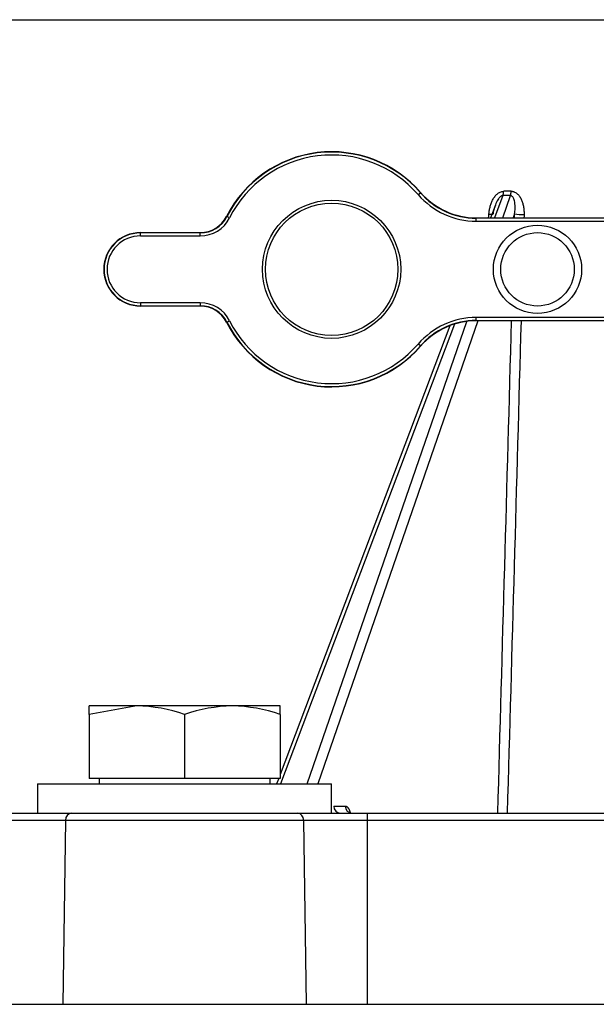
# Model space of a CAD drawing. Units: millimetres. Extents: x 1261 to 5060, y -489 to 2094.
# Drawn here: x 1543 to 1583, y -177 to -110 of the extents above; entities that cross this region are included whole.
import ezdxf

# ---------------------------------------------------------------- set-up
doc = ezdxf.new("R2010")
doc.units = ezdxf.units.MM
doc.layers.add('DDT_320_5-7_L', color=7, linetype='Continuous')
doc.layers.add('FactualArea', color=7, linetype='Continuous')

# ---------------------------------------------------------------- blocks, each defined once
blk = doc.blocks.new('SE3')
at = {"layer": 'DDT_320_5-7_L', "color": 2, "linetype": 'Continuous'}
for p, q in [((231.756, 375), (494.756, 375)), ((309.14, 363.098), (309.292, 363.229)), ((309.292, 363.229), (309.309, 363.243)), ((315.466, 363.325), (314.961, 363.324)), ((314.908, 363.032), (314.334, 361.513)), ((314.892, 361.513), (315.416, 363.032)), ((315.416, 363.032), (314.908, 363.032)), ((314.39, 362.384), (314.061, 361.513)), ((296.132, 361.602), (296.112, 361.613)), ((296.31, 361.512), (296.132, 361.602)), ((313.092, 361.513), (353.256, 361.513)), ((313.092, 361.49), (313.092, 361.513)), ((353.257, 361.49), (313.092, 361.49)), ((313.092, 361.29), (313.092, 361.49)), ((313.092, 361.29), (353.267, 361.29)), ((315.701, 361.791), (315.605, 361.513)), ((290.256, 360.513), (294.325, 360.513)), ((290.256, 360.49), (290.256, 360.513)), ((294.325, 360.49), (290.256, 360.49)), ((290.256, 360.29), (290.256, 360.49)), ((294.325, 360.49), (294.325, 360.513)), ((294.325, 360.29), (294.325, 360.49)), ((290.256, 360.29), (294.325, 360.29)), ((294.325, 355.735), (290.256, 355.735)), ((290.256, 355.735), (290.256, 355.535)), ((290.256, 355.535), (290.256, 355.513)), ((290.256, 355.535), (294.325, 355.535)), ((294.325, 355.513), (290.256, 355.513)), ((294.325, 355.735), (294.325, 355.535)), ((294.325, 355.535), (294.325, 355.513)), ((296.132, 354.423), (296.31, 354.513)), ((301.6, 323), (312.462, 354.473)), ((313.189, 354.513), (302.313, 323)), ((353.267, 354.735), (313.092, 354.735)), ((313.092, 354.535), (313.092, 354.735)), ((313.092, 354.535), (313.092, 354.513)), ((313.092, 354.535), (353.257, 354.535)), ((353.256, 354.513), (313.092, 354.513)), ((296.132, 354.423), (296.112, 354.413)), ((311.291, 354.177), (299.756, 323.635)), ((311.605, 354.287), (299.789, 323)), ((309.292, 352.797), (309.14, 352.928)), ((309.292, 352.797), (309.309, 352.782)), ((290.006, 328.3), (286.756, 328.3)), ((290.006, 328.3), (286.756, 327.719)), ((286.756, 327.719), (286.756, 328.3)), ((286.756, 327.719), (286.756, 323.375)), ((296.506, 328.3), (290.006, 328.3)), ((293.256, 327.719), (293.256, 323.375)), ((299.756, 328.3), (296.506, 328.3)), ((299.756, 327.719), (299.756, 328.3)), ((299.756, 327.719), (299.756, 323.375)), ((283.256, 323), (303.256, 323)), ((283.256, 323), (283.256, 321)), ((293.256, 323.375), (286.756, 323.375)), ((287.441, 323.375), (287.441, 323)), ((299.756, 323.375), (293.256, 323.375)), ((299.071, 323), (299.071, 323.375)), ((299.658, 323.375), (299.516, 323)), ((303.256, 321), (303.256, 323)), ((280.828, 321), (283.923, 321)), ((283.923, 321), (302.589, 321)), ((302.589, 321), (305.683, 321)), ((303.401, 321.491), (304.182, 321.491)), ((305.683, 321), (420.828, 321)), ((305.683, 321), (305.683, 320.509)), ((285.152, 320.509), (280.828, 320.509)), ((285.152, 320.509), (284.971, 308)), ((301.36, 320.509), (285.152, 320.509)), ((305.683, 320.509), (301.36, 320.509)), ((301.541, 308), (301.36, 320.509)), ((305.683, 320.509), (305.683, 308)), ((420.828, 320.509), (305.683, 320.509)), ((220.781, 308), (505.73, 308))]:
    blk.add_line(p, q, dxfattribs=at)
for centre, radius in [((303.256, 358.013), 4.7), ((303.256, 358.013), 4.5), ((317.256, 358.013), 3), ((317.256, 358.013), 2.5)]:
    blk.add_circle(centre, radius, dxfattribs=at)
for centre, radius, start, end in [((303.256, 358.013), 8, 40.83222, 153.25632), ((303.256, 358.013), 7.977, 40.83222, 153.25632), ((303.256, 358.013), 7.777, 40.83222, 153.25632), ((313.092, 366.513), 5.023, 220.83222, 270), ((313.092, 366.513), 5, 220.83222, 270), ((313.937, 363.358), 1.024, 341.45906, 358.14257), ((314.437, 363.351), 1.03, 341.93886, 358.51513), ((313.092, 366.513), 5.223, 220.83222, 270), ((294.325, 362.513), 2, 270, 333.25632), ((294.325, 362.513), 2.023, 270, 333.25632), ((294.325, 362.513), 2.223, 270, 333.25632), ((316.236, 364.395), 2.659, 258.39653, 272.291), ((290.256, 358.013), 2.5, 90, 270), ((290.256, 358.013), 2.477, 90, 270), ((290.256, 358.013), 2.277, 90, 270), ((294.325, 353.513), 2.223, 26.74368, 90), ((294.325, 353.513), 2.023, 26.74368, 90), ((294.325, 353.513), 2, 26.74368, 90), ((303.256, 358.013), 7.777, 206.74368, 319.16778), ((313.092, 349.513), 5.223, 90, 139.16778), ((313.092, 349.513), 5.023, 90, 139.16778), ((313.092, 349.513), 5, 90, 139.16778), ((303.256, 358.013), 8, 206.74368, 319.16778), ((303.256, 358.013), 7.977, 206.74368, 319.16778), ((289.856, 318.072), 10.229, 70.58552, 89.15833), ((296.656, 318.072), 10.229, 90.84167, 109.41448), ((296.356, 318.072), 10.229, 70.58552, 89.15833), ((303.884, 321.483), 0.483, 179.02236, 267.96247), ((304.665, 321.483), 0.483, 179.01699, 267.9748)]:
    blk.add_arc(centre, radius, start, end, dxfattribs=at)
for centre, start_param, end_param in [((285.566, 320.5), 0, 1.553343), ((300.946, 320.5), 4.729842, 6.283185)]:
    blk.add_ellipse(centre, major_axis=(0, 0.5), ratio=0.828493, start_param=start_param, end_param=end_param, dxfattribs=at)
for points, degree, knots in [([(313.949, 361.739), (313.952, 361.782), (313.959, 361.868), (313.975, 361.995), (313.998, 362.121), (314.036, 362.29), (314.099, 362.495), (314.204, 362.736), (314.337, 362.955), (314.482, 363.115), (314.612, 363.216), (314.723, 363.276), (314.839, 363.317), (314.921, 363.322), (314.961, 363.324)], 3, [0, 0, 0, 0, 0.063011, 0.125335, 0.187128, 0.248551, 0.376633, 0.498153, 0.629321, 0.74844, 0.81291, 0.874051, 0.937862, 1, 1, 1, 1]), ([(315.467, 363.324), (315.487, 363.324), (315.526, 363.323), (315.585, 363.313), (315.644, 363.296), (315.718, 363.267), (315.806, 363.217), (315.928, 363.116), (316.058, 362.956), (316.173, 362.738), (316.258, 362.497), (316.312, 362.251), (316.342, 361.996), (316.342, 361.825), (316.342, 361.739)], 3, [0, 0, 0, 0, 0.030876, 0.061853, 0.093255, 0.125393, 0.186488, 0.251006, 0.369905, 0.500957, 0.622223, 0.750272, 0.873982, 1, 1, 1, 1]), ([(314.908, 363.032), (314.895, 363.031), (314.868, 363.029), (314.826, 363.014), (314.783, 362.992), (314.739, 362.96), (314.695, 362.92), (314.651, 362.87), (314.588, 362.788), (314.51, 362.66), (314.433, 362.497), (314.365, 362.319), (314.314, 362.155), (314.267, 361.976), (314.244, 361.859), (314.231, 361.791)], 3, [0, 0, 0, 0, 0.02726, 0.056077, 0.087478, 0.122263, 0.161024, 0.204188, 0.252065, 0.364273, 0.501758, 0.615925, 0.750779, 0.85566, 1, 1, 1, 1]), ([(315.701, 361.791), (315.709, 361.855), (315.723, 361.97), (315.732, 362.125), (315.735, 362.256), (315.731, 362.372), (315.72, 362.511), (315.697, 362.658), (315.655, 362.801), (315.605, 362.905), (315.55, 362.976), (315.488, 363.022), (315.439, 363.029), (315.416, 363.032)], 3, [0, 0, 0, 0, 0.13522, 0.245708, 0.331471, 0.418515, 0.496571, 0.634787, 0.747597, 0.828517, 0.895641, 0.951407, 1, 1, 1, 1]), ([(314.234, 361.753), (314.231, 361.753), (314.177, 361.741), (314.059, 361.737), (313.949, 361.739)], 3, [0, 0, 0, 0, 0.0692417, 1, 1, 1, 1]), ([(304.182, 321.491), (304.258, 321.491), (304.33, 321.417), (304.402, 321.343), (304.459, 321.205), (304.495, 321.116), (304.522, 321.01)], 2, [0, 0, 0, 0.378462, 0.378462, 0.756923, 0.756923, 1, 1, 1])]:
    blk.add_open_spline(points, degree=degree, knots=knots, dxfattribs=at)
for points in [[(313.935, 361.513), (313.94, 361.588), (313.945, 361.664), (313.949, 361.739)], [(315.693, 361.513), (315.696, 361.606), (315.698, 361.698), (315.701, 361.791)], [(316.342, 361.739), (316.34, 361.664), (316.338, 361.588), (316.336, 361.513)], [(314.558, 321), (314.871, 332.171), (315.184, 343.342), (315.497, 354.513)], [(316.139, 354.513), (315.825, 343.342), (315.511, 332.171), (315.198, 321)]]:
    blk.add_open_spline(points, degree=3, dxfattribs=at)

msp = doc.modelspace()

# ---------------------------------------------------------------- block references
at = {"layer": 'FactualArea', "color": 7}
msp.add_blockref('SE3', (1261.311, -484.781), dxfattribs=at)

doc.saveas('drawing.dxf')
